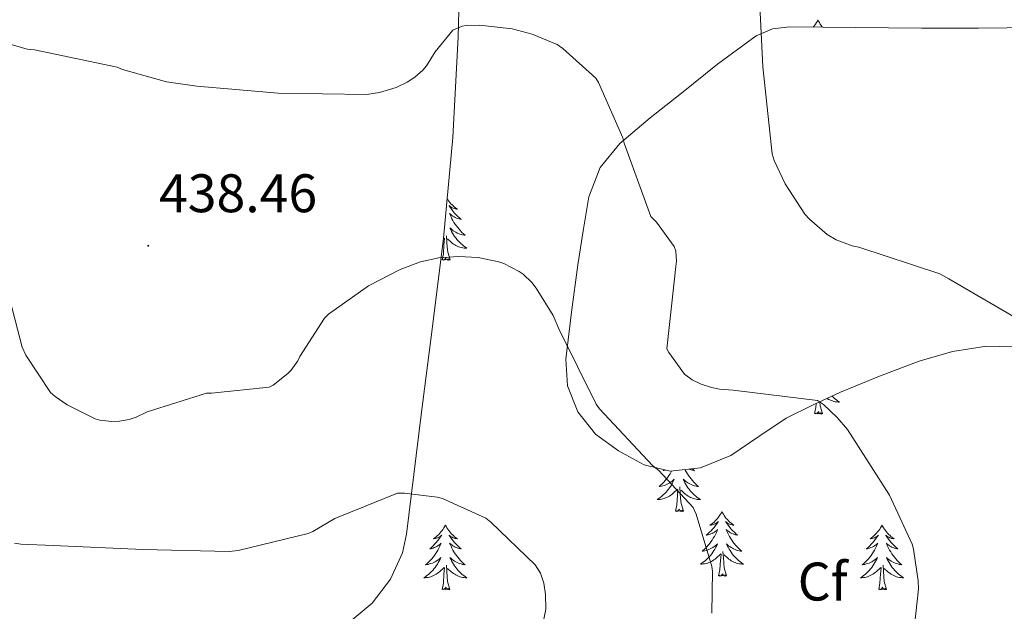
# Model space of a CAD drawing. Units: metres. Extents: x 590001 to 594495, y 4691606 to 4694634.
# Drawn here: x 592153 to 592334, y 4693478 to 4693587 of the extents above; entities that cross this region are included whole.
import ezdxf
from ezdxf.enums import TextEntityAlignment as Align

# ---------------------------------------------------------------- set-up
doc = ezdxf.new("R2010")
doc.units = ezdxf.units.M
doc.header["$MEASUREMENT"] = 0
for name, color, linetype, lineweight in [('Carátula', 7, 'Continuous', 5), ('Level 35', 92, 'Continuous', 0), ('Level 36', 19, 'Continuous', 40), ('Level 37', 92, 'Continuous', 0), ('Level 41', 19, 'Continuous', 0), ('Level 5', 36, 'Continuous', 0), ('Level 7', 1, 'Continuous', 0)]:
    doc.layers.add(name, color=color, linetype=linetype, lineweight=lineweight)
doc.styles.add('Arial', font='ARIAL.TTF', dxfattribs={"height": 0.2})

# ---------------------------------------------------------------- blocks, each defined once
blk = doc.blocks.new('5PATER')
at = {"layer": 'Carátula', "linetype": 'Continuous', "lineweight": 5}
h = blk.add_hatch(color=250, dxfattribs=at)
edge = h.paths.add_edge_path()
edge.add_ellipse((0, 0), major_axis=(-1.33, -1.34), ratio=0.999422, start_angle=0, end_angle=360)

msp = doc.modelspace()

# ---------------------------------------------------------------- linework, layer by layer
at = {"layer": 'Level 35', "color": 92, "linetype": 'Continuous', "lineweight": 0, "ltscale": 0.5}
for points in [[(592236.5, 4693676.17, 449.25), (592228.28, 4693680.57, 449.41), (592228.69, 4693660.4, 447.79), (592229.21, 4693649.23, 447), (592230.04, 4693638.06, 446.19), (592231.72, 4693625.6, 444.81), (592233.36, 4693613.17, 443.31), (592233.9, 4693598.4, 441.92), (592233.56, 4693583.66, 440.49), (592232.56, 4693565.07, 437.91), (592230.87, 4693546.48, 435.18), (592228.8, 4693530.19, 433.54), (592226.71, 4693513.9, 431.92), (592225.36, 4693502.86, 429.91), (592224.02, 4693491.89, 428.01), (592223.27, 4693488.44, 427.66), (592221.06, 4693483.53, 427.2), (592217.68, 4693479.15, 426.8), (592213.64, 4693475.74, 426.46)], [(592338.18, 4693526.37, 443.91), (592330.96, 4693526.58, 443.37), (592324.72, 4693525.54, 442.86), (592318.55, 4693523.76, 442.22), (592311.23, 4693521.02, 441.26), (592304.08, 4693518.06, 440.24), (592299.02, 4693515.74, 439.52), (592294.04, 4693513.26, 438.7), (592288.98, 4693509.89, 437.65), (592283.8, 4693506.35, 436.59), (592278.26, 4693504.11, 435.6), (592272.66, 4693503.47, 434.61), (592267.86, 4693504.67, 434.11), (592263.12, 4693507.25, 434.03), (592258.89, 4693510.34, 434.02), (592255.64, 4693514.42, 434.03), (592253.71, 4693519.26, 434.03), (592253.4, 4693524.14, 434.16), (592254.43, 4693532.85, 434.99), (592255.64, 4693541.55, 436.14), (592256.58, 4693547.84, 436.96), (592257.68, 4693554.1, 437.81), (592259.76, 4693559.49, 438.66), (592263.38, 4693563.95, 439.6), (592268.96, 4693568.66, 441.21), (592274.71, 4693573.23, 442.61), (592281.4, 4693578.58, 443.47), (592288.53, 4693583.79, 444.27), (592291.52, 4693585.09, 444.56), (592294.68, 4693585.46, 444.85), (592306.82, 4693585.33, 446.39), (592319, 4693585.2, 447.98), (592329.52, 4693585.2, 448.62), (592340.05, 4693585.33, 449.33)]]:
    msp.add_polyline3d(points, dxfattribs=at)
at = {"layer": 'Level 36', "color": 92, "linetype": 'Continuous', "lineweight": 0}
for points in [[(592299.89, 4693586.74, 0.01), (592299.78, 4693586.52, 0.01), (592299.63, 4693586.25, 0.01), (592299.46, 4693585.98, 0.01), (592299.28, 4693585.73, 0.01), (592299.08, 4693585.48, 0.01), (592299.02, 4693585.41, 0.01)], [(592299.89, 4693586.74, 0.01), (592300, 4693586.52, 0.01), (592300.16, 4693586.25, 0.01), (592300.33, 4693585.98, 0.01), (592300.51, 4693585.73, 0.01), (592300.7, 4693585.48, 0.01), (592300.78, 4693585.39, 0.01)], [(592231.53, 4693553.74, 0.01), (592231.64, 4693553.57, 0.01), (592231.82, 4693553.31, 0.01), (592232.01, 4693553.07, 0.01), (592232.22, 4693552.83, 0.01), (592232.44, 4693552.6, 0.01), (592232.67, 4693552.39, 0.01), (592232.91, 4693552.18, 0.01), (592233.16, 4693551.99, 0.01), (592233.42, 4693551.81, 0.01), (592233.22, 4693551.84, 0.01), (592233.02, 4693551.88, 0.01), (592232.82, 4693551.93, 0.01), (592232.62, 4693552, 0.01), (592232.44, 4693552.08, 0.01), (592232.26, 4693552.18, 0.01), (592232.08, 4693552.3, 0.01), (592231.88, 4693552.49, 0.01), (592231.92, 4693552.42, 0.01), (592232.15, 4693552.08, 0.01), (592232.39, 4693551.74, 0.01), (592232.65, 4693551.41, 0.01), (592232.91, 4693551.1, 0.01), (592233.19, 4693550.79, 0.01), (592233.49, 4693550.5, 0.01), (592233.79, 4693550.22, 0.01), (592234.1, 4693549.94, 0.01), (592233.98, 4693549.97, 0.01), (592233.73, 4693550.03, 0.01), (592233.49, 4693550.1, 0.01), (592233.25, 4693550.19, 0.01), (592233.02, 4693550.29, 0.01), (592232.8, 4693550.41, 0.01), (592232.58, 4693550.54, 0.01), (592232.38, 4693550.68, 0.01), (592232.18, 4693550.84, 0.01), (592231.99, 4693551.01, 0.01), (592232.08, 4693550.79, 0.01), (592232.24, 4693550.43, 0.01), (592232.41, 4693550.07, 0.01), (592232.59, 4693549.73, 0.01), (592232.79, 4693549.39, 0.01), (592233, 4693549.06, 0.01), (592233.23, 4693548.73, 0.01), (592233.47, 4693548.42, 0.01), (592233.72, 4693548.12, 0.01), (592233.99, 4693547.83, 0.01), (592234.26, 4693547.55, 0.01), (592234.55, 4693547.28, 0.01), (592234.84, 4693547.02, 0.01), (592234.65, 4693547.04, 0.01), (592234.38, 4693547.09, 0.01), (592234.12, 4693547.15, 0.01), (592233.86, 4693547.23, 0.01), (592233.6, 4693547.33, 0.01), (592233.36, 4693547.43, 0.01), (592233.12, 4693547.56, 0.01), (592232.88, 4693547.7, 0.01), (592232.66, 4693547.84, 0.01), (592232.44, 4693548.01, 0.01), (592232.24, 4693548.18, 0.01), (592232.04, 4693548.37, 0.01), (592232.18, 4693548.05, 0.01), (592232.34, 4693547.72, 0.01), (592232.5, 4693547.41, 0.01)], [(592232.5, 4693547.41, 0.01), (592232.69, 4693547.11, 0.01), (592232.88, 4693546.81, 0.01), (592233.1, 4693546.52, 0.01), (592233.32, 4693546.24, 0.01), (592233.55, 4693545.98, 0.01), (592233.8, 4693545.72, 0.01), (592234.06, 4693545.47, 0.01), (592234.33, 4693545.24, 0.01), (592234.6, 4693545.02, 0.01), (592234.89, 4693544.81, 0.01), (592235.18, 4693544.62, 0.01), (592234.92, 4693544.62, 0.01), (592234.66, 4693544.65, 0.01), (592234.39, 4693544.69, 0.01), (592234.14, 4693544.75, 0.01), (592233.88, 4693544.82, 0.01), (592233.63, 4693544.91, 0.01), (592233.39, 4693545.01, 0.01), (592233.15, 4693545.13, 0.01), (592232.92, 4693545.26, 0.01), (592232.7, 4693545.4, 0.01), (592232.48, 4693545.56, 0.01), (592232.28, 4693545.73, 0.01), (592231.62, 4693546.35, 0.01)], [(592230.58, 4693542.48, 0.01), (592230.83, 4693543.6, 0.01), (592230.94, 4693545.34, 0.01), (592230.99, 4693545.77, 0.01), (592231.05, 4693546.5, 0.01)], [(592230.86, 4693546.42, 0.01), (592230.98, 4693546.53, 0.01)], [(592232.06, 4693542.48, 0.01), (592231.63, 4693543.92, 0.01), (592231.54, 4693544.82, 0.01), (592231.49, 4693545.77, 0.01), (592231.39, 4693546.94, 0.01)], [(592232.06, 4693542.48, 0.01), (592231.88, 4693542.41, 0.01), (592231.86, 4693542.65, 0.01), (592231.67, 4693542.43, 0.01), (592231.55, 4693542.63, 0.01), (592231.43, 4693542.52, 0.01), (592231.16, 4693542.47, 0.01), (592231.36, 4693542.86, 0.01), (592230.97, 4693542.48, 0.01), (592230.78, 4693542.43, 0.01), (592230.74, 4693542.59, 0.01), (592230.58, 4693542.48, 0.01)], [(592302.49, 4693517.33, 0.01), (592302.74, 4693517.09, 0.01), (592303.01, 4693516.85, 0.01), (592303.29, 4693516.63, 0.01), (592303.58, 4693516.42, 0.01), (592303.87, 4693516.23, 0.01), (592303.61, 4693516.24, 0.01), (592303.34, 4693516.26, 0.01), (592303.08, 4693516.31, 0.01), (592302.82, 4693516.36, 0.01), (592302.57, 4693516.44, 0.01), (592302.32, 4693516.52, 0.01), (592302.07, 4693516.62, 0.01), (592301.84, 4693516.74, 0.01), (592301.61, 4693516.87, 0.01), (592301.56, 4693516.9, 0.01)], [(592299.27, 4693514.1, 0.01), (592299.52, 4693515.21, 0.01), (592299.57, 4693515.99, 0.01)], [(592300.74, 4693514.1, 0.01), (592300.31, 4693515.54, 0.01), (592300.24, 4693516.3, 0.01)], [(592300.74, 4693514.1, 0.01), (592300.57, 4693514.03, 0.01), (592300.55, 4693514.27, 0.01), (592300.36, 4693514.04, 0.01), (592300.24, 4693514.25, 0.01), (592300.12, 4693514.14, 0.01), (592299.85, 4693514.08, 0.01), (592300.04, 4693514.48, 0.01), (592299.66, 4693514.1, 0.01), (592299.47, 4693514.04, 0.01), (592299.43, 4693514.21, 0.01), (592299.27, 4693514.1, 0.01)], [(592271.54, 4693503.75, 0.01), (592271.34, 4693503.58, 0.01), (592271.46, 4693503.6, 0.01), (592271.71, 4693503.66, 0.01), (592271.8, 4693503.68, 0.01)], [(592275.4, 4693503.78, 0.01), (592275.44, 4693503.7, 0.01), (592275.62, 4693503.36, 0.01), (592275.82, 4693503.02, 0.01), (592276.04, 4693502.68, 0.01), (592276.26, 4693502.36, 0.01), (592276.5, 4693502.05, 0.01), (592276.75, 4693501.75, 0.01), (592277.02, 4693501.46, 0.01), (592277.29, 4693501.18, 0.01), (592277.58, 4693500.9, 0.01), (592277.88, 4693500.65, 0.01), (592277.68, 4693500.67, 0.01), (592277.41, 4693500.72, 0.01), (592277.15, 4693500.78, 0.01), (592276.89, 4693500.86, 0.01), (592276.64, 4693500.96, 0.01), (592276.39, 4693501.06, 0.01), (592276.15, 4693501.19, 0.01), (592275.91, 4693501.32, 0.01), (592275.69, 4693501.47, 0.01), (592275.47, 4693501.64, 0.01), (592275.26, 4693501.81, 0.01), (592275.07, 4693502, 0.01), (592275.21, 4693501.68, 0.01), (592275.37, 4693501.35, 0.01), (592275.54, 4693501.04, 0.01), (592275.72, 4693500.74, 0.01), (592275.92, 4693500.44, 0.01), (592276.12, 4693500.15, 0.01), (592276.35, 4693499.87, 0.01), (592276.58, 4693499.6, 0.01), (592276.83, 4693499.35, 0.01), (592277.09, 4693499.1, 0.01), (592277.36, 4693498.87, 0.01), (592277.64, 4693498.64, 0.01), (592277.92, 4693498.44, 0.01), (592278.21, 4693498.24, 0.01), (592277.95, 4693498.25, 0.01), (592277.69, 4693498.28, 0.01), (592277.42, 4693498.32, 0.01), (592277.16, 4693498.38, 0.01), (592276.91, 4693498.45, 0.01), (592276.66, 4693498.54, 0.01), (592276.42, 4693498.64, 0.01), (592276.18, 4693498.76, 0.01), (592275.95, 4693498.89, 0.01), (592275.73, 4693499.03, 0.01), (592275.51, 4693499.19, 0.01), (592275.31, 4693499.36, 0.01), (592274.65, 4693499.98, 0.01)], [(592276.72, 4693503.93, 0.01), (592276.82, 4693503.84, 0.01), (592277.13, 4693503.57, 0.01), (592277.01, 4693503.6, 0.01), (592276.76, 4693503.66, 0.01), (592276.52, 4693503.73, 0.01), (592276.28, 4693503.82, 0.01), (592276.16, 4693503.87, 0.01)], [(592272.92, 4693503.5, 0.01), (592272.84, 4693503.36, 0.01), (592272.64, 4693503.02, 0.01), (592272.43, 4693502.69, 0.01), (592272.21, 4693502.36, 0.01), (592271.97, 4693502.05, 0.01), (592271.72, 4693501.75, 0.01), (592271.45, 4693501.46, 0.01), (592271.18, 4693501.18, 0.01), (592270.89, 4693500.91, 0.01), (592270.59, 4693500.65, 0.01), (592270.79, 4693500.67, 0.01), (592271.06, 4693500.72, 0.01), (592271.32, 4693500.78, 0.01), (592271.58, 4693500.86, 0.01), (592271.83, 4693500.96, 0.01), (592272.08, 4693501.06, 0.01), (592272.32, 4693501.19, 0.01), (592272.56, 4693501.32, 0.01), (592272.78, 4693501.48, 0.01), (592273, 4693501.64, 0.01), (592273.2, 4693501.82, 0.01), (592273.4, 4693502, 0.01), (592273.26, 4693501.68, 0.01), (592273.1, 4693501.36, 0.01), (592272.93, 4693501.04, 0.01), (592272.75, 4693500.74, 0.01), (592272.55, 4693500.44, 0.01), (592272.34, 4693500.15, 0.01), (592272.12, 4693499.87, 0.01), (592271.88, 4693499.6, 0.01), (592271.64, 4693499.35, 0.01), (592271.38, 4693499.1, 0.01), (592271.11, 4693498.87, 0.01), (592270.83, 4693498.65, 0.01), (592270.54, 4693498.44, 0.01), (592270.25, 4693498.25, 0.01), (592270.52, 4693498.26, 0.01), (592270.78, 4693498.28, 0.01), (592271.04, 4693498.32, 0.01), (592271.3, 4693498.38, 0.01), (592271.56, 4693498.45, 0.01), (592271.81, 4693498.54, 0.01), (592272.05, 4693498.64, 0.01), (592272.29, 4693498.76, 0.01), (592272.52, 4693498.89, 0.01), (592272.74, 4693499.03, 0.01), (592272.96, 4693499.19, 0.01), (592273.16, 4693499.36, 0.01), (592274.01, 4693500.16, 0.01)], [(592273.62, 4693496.11, 0.01), (592273.86, 4693497.23, 0.01), (592273.97, 4693498.97, 0.01), (592274.02, 4693499.4, 0.01), (592274.08, 4693500.13, 0.01)], [(592275.08, 4693496.11, 0.01), (592274.66, 4693497.55, 0.01), (592274.56, 4693498.45, 0.01), (592274.52, 4693499.4, 0.01), (592274.42, 4693500.57, 0.01)], [(592275.08, 4693496.11, 0.01), (592274.91, 4693496.04, 0.01), (592274.89, 4693496.28, 0.01), (592274.7, 4693496.06, 0.01), (592274.58, 4693496.26, 0.01), (592274.46, 4693496.15, 0.01), (592274.19, 4693496.1, 0.01), (592274.39, 4693496.49, 0.01), (592274, 4693496.11, 0.01), (592273.81, 4693496.06, 0.01), (592273.77, 4693496.22, 0.01), (592273.62, 4693496.11, 0.01)], [(592282.19, 4693496.04, 0.01), (592282.08, 4693495.82, 0.01), (592281.93, 4693495.55, 0.01), (592281.76, 4693495.28, 0.01), (592281.58, 4693495.02, 0.01), (592281.38, 4693494.78, 0.01), (592281.18, 4693494.54, 0.01), (592280.96, 4693494.31, 0.01), (592280.73, 4693494.1, 0.01), (592280.49, 4693493.89, 0.01), (592280.24, 4693493.7, 0.01), (592279.98, 4693493.52, 0.01), (592280.18, 4693493.55, 0.01), (592280.38, 4693493.59, 0.01), (592280.58, 4693493.64, 0.01), (592280.77, 4693493.71, 0.01), (592280.96, 4693493.8, 0.01), (592281.14, 4693493.89, 0.01), (592281.32, 4693494.01, 0.01), (592281.52, 4693494.2, 0.01), (592281.48, 4693494.13, 0.01), (592281.25, 4693493.79, 0.01), (592281.01, 4693493.45, 0.01), (592280.75, 4693493.12, 0.01), (592280.48, 4693492.81, 0.01), (592280.2, 4693492.5, 0.01), (592279.91, 4693492.21, 0.01), (592279.61, 4693491.93, 0.01), (592279.3, 4693491.66, 0.01), (592279.42, 4693491.68, 0.01), (592279.67, 4693491.74, 0.01), (592279.91, 4693491.81, 0.01), (592280.14, 4693491.9, 0.01), (592280.38, 4693492, 0.01), (592280.6, 4693492.12, 0.01), (592280.81, 4693492.25, 0.01), (592281.02, 4693492.4, 0.01), (592281.22, 4693492.55, 0.01), (592281.4, 4693492.72, 0.01), (592281.32, 4693492.5, 0.01), (592281.16, 4693492.14, 0.01), (592280.99, 4693491.78, 0.01), (592280.8, 4693491.44, 0.01), (592280.6, 4693491.1, 0.01), (592280.39, 4693490.77, 0.01), (592280.17, 4693490.44, 0.01), (592279.93, 4693490.13, 0.01), (592279.68, 4693489.83, 0.01), (592279.41, 4693489.54, 0.01), (592279.14, 4693489.26, 0.01), (592278.85, 4693488.99, 0.01), (592278.55, 4693488.73, 0.01), (592278.75, 4693488.75, 0.01), (592279.02, 4693488.8, 0.01), (592279.28, 4693488.86, 0.01), (592279.54, 4693488.94, 0.01), (592279.79, 4693489.04, 0.01), (592280.04, 4693489.14, 0.01), (592280.28, 4693489.27, 0.01), (592280.52, 4693489.41, 0.01), (592280.74, 4693489.56, 0.01), (592280.96, 4693489.72, 0.01), (592281.16, 4693489.9, 0.01), (592281.36, 4693490.08, 0.01), (592281.22, 4693489.76, 0.01)], [(592282.19, 4693496.04, 0.01), (592282.3, 4693495.82, 0.01), (592282.46, 4693495.55, 0.01), (592282.63, 4693495.28, 0.01), (592282.81, 4693495.02, 0.01), (592283, 4693494.78, 0.01), (592283.21, 4693494.54, 0.01), (592283.43, 4693494.31, 0.01), (592283.66, 4693494.1, 0.01), (592283.9, 4693493.89, 0.01), (592284.15, 4693493.7, 0.01), (592284.41, 4693493.52, 0.01), (592284.21, 4693493.55, 0.01), (592284.01, 4693493.58, 0.01), (592283.81, 4693493.64, 0.01), (592283.62, 4693493.71, 0.01), (592283.43, 4693493.79, 0.01), (592283.24, 4693493.89, 0.01), (592283.07, 4693494, 0.01), (592282.87, 4693494.2, 0.01), (592282.91, 4693494.13, 0.01), (592283.14, 4693493.79, 0.01), (592283.38, 4693493.45, 0.01), (592283.64, 4693493.12, 0.01), (592283.9, 4693492.81, 0.01), (592284.18, 4693492.5, 0.01), (592284.48, 4693492.21, 0.01), (592284.78, 4693491.93, 0.01), (592285.09, 4693491.66, 0.01), (592284.97, 4693491.68, 0.01), (592284.72, 4693491.74, 0.01), (592284.48, 4693491.81, 0.01), (592284.24, 4693491.9, 0.01), (592284.01, 4693492, 0.01), (592283.79, 4693492.12, 0.01), (592283.57, 4693492.25, 0.01), (592283.37, 4693492.39, 0.01), (592283.17, 4693492.55, 0.01), (592282.98, 4693492.72, 0.01), (592283.07, 4693492.5, 0.01), (592283.23, 4693492.14, 0.01), (592283.4, 4693491.78, 0.01), (592283.58, 4693491.44, 0.01), (592283.78, 4693491.1, 0.01), (592284, 4693490.77, 0.01), (592284.22, 4693490.44, 0.01), (592284.46, 4693490.13, 0.01), (592284.71, 4693489.83, 0.01), (592284.98, 4693489.54, 0.01), (592285.25, 4693489.26, 0.01), (592285.54, 4693488.99, 0.01), (592285.84, 4693488.73, 0.01), (592285.64, 4693488.75, 0.01), (592285.37, 4693488.8, 0.01), (592285.11, 4693488.86, 0.01), (592284.85, 4693488.94, 0.01), (592284.6, 4693489.04, 0.01), (592284.35, 4693489.14, 0.01), (592284.11, 4693489.27, 0.01), (592283.87, 4693489.41, 0.01), (592283.65, 4693489.56, 0.01), (592283.43, 4693489.72, 0.01), (592283.22, 4693489.9, 0.01), (592283.03, 4693490.08, 0.01), (592283.17, 4693489.76, 0.01)], [(592231.2, 4693493.53, 0.01), (592231.09, 4693493.32, 0.01), (592230.94, 4693493.04, 0.01), (592230.77, 4693492.77, 0.01), (592230.59, 4693492.52, 0.01), (592230.39, 4693492.27, 0.01), (592230.19, 4693492.03, 0.01), (592229.97, 4693491.8, 0.01), (592229.74, 4693491.59, 0.01), (592229.5, 4693491.39, 0.01), (592229.25, 4693491.2, 0.01), (592228.99, 4693491.02, 0.01), (592229.19, 4693491.04, 0.01), (592229.39, 4693491.08, 0.01), (592229.59, 4693491.13, 0.01), (592229.78, 4693491.2, 0.01), (592229.97, 4693491.29, 0.01), (592230.15, 4693491.39, 0.01), (592230.33, 4693491.5, 0.01), (592230.53, 4693491.69, 0.01), (592230.49, 4693491.62, 0.01), (592230.26, 4693491.28, 0.01), (592230.02, 4693490.94, 0.01), (592229.76, 4693490.62, 0.01), (592229.49, 4693490.3, 0.01), (592229.21, 4693490, 0.01), (592228.92, 4693489.7, 0.01), (592228.62, 4693489.42, 0.01), (592228.31, 4693489.15, 0.01), (592228.43, 4693489.17, 0.01), (592228.68, 4693489.23, 0.01), (592228.92, 4693489.3, 0.01), (592229.15, 4693489.39, 0.01), (592229.38, 4693489.49, 0.01), (592229.61, 4693489.61, 0.01), (592229.82, 4693489.74, 0.01), (592230.03, 4693489.89, 0.01), (592230.23, 4693490.04, 0.01), (592230.42, 4693490.21, 0.01), (592230.33, 4693489.99, 0.01), (592230.17, 4693489.63, 0.01), (592230, 4693489.28, 0.01), (592229.82, 4693488.93, 0.01), (592229.62, 4693488.59, 0.01), (592229.4, 4693488.26, 0.01), (592229.18, 4693487.94, 0.01), (592228.94, 4693487.62, 0.01), (592228.69, 4693487.32, 0.01), (592228.42, 4693487.03, 0.01), (592228.15, 4693486.75, 0.01), (592227.86, 4693486.48, 0.01), (592227.56, 4693486.22, 0.01), (592227.76, 4693486.25, 0.01), (592228.03, 4693486.29, 0.01), (592228.29, 4693486.36, 0.01), (592228.55, 4693486.44, 0.01), (592228.8, 4693486.53, 0.01), (592229.05, 4693486.64, 0.01), (592229.29, 4693486.76, 0.01), (592229.53, 4693486.9, 0.01), (592229.75, 4693487.05, 0.01), (592229.97, 4693487.21, 0.01), (592230.17, 4693487.39, 0.01), (592230.37, 4693487.58, 0.01), (592230.23, 4693487.25, 0.01)], [(592231.2, 4693493.53, 0.01), (592231.32, 4693493.32, 0.01), (592231.47, 4693493.04, 0.01), (592231.64, 4693492.77, 0.01), (592231.82, 4693492.52, 0.01), (592232.01, 4693492.27, 0.01), (592232.22, 4693492.03, 0.01), (592232.44, 4693491.8, 0.01), (592232.67, 4693491.59, 0.01), (592232.91, 4693491.39, 0.01), (592233.16, 4693491.2, 0.01), (592233.42, 4693491.02, 0.01), (592233.22, 4693491.04, 0.01), (592233.02, 4693491.08, 0.01), (592232.82, 4693491.13, 0.01), (592232.62, 4693491.2, 0.01), (592232.44, 4693491.29, 0.01), (592232.26, 4693491.39, 0.01), (592232.08, 4693491.5, 0.01), (592231.88, 4693491.69, 0.01), (592231.92, 4693491.62, 0.01), (592232.15, 4693491.28, 0.01), (592232.39, 4693490.94, 0.01), (592232.65, 4693490.62, 0.01), (592232.91, 4693490.3, 0.01), (592233.19, 4693490, 0.01), (592233.49, 4693489.7, 0.01), (592233.79, 4693489.42, 0.01), (592234.1, 4693489.15, 0.01), (592233.98, 4693489.17, 0.01), (592233.73, 4693489.23, 0.01), (592233.49, 4693489.3, 0.01), (592233.25, 4693489.39, 0.01), (592233.02, 4693489.49, 0.01), (592232.8, 4693489.61, 0.01), (592232.58, 4693489.74, 0.01), (592232.38, 4693489.89, 0.01), (592232.18, 4693490.04, 0.01), (592231.99, 4693490.21, 0.01), (592232.08, 4693489.99, 0.01), (592232.24, 4693489.63, 0.01), (592232.41, 4693489.28, 0.01), (592232.59, 4693488.93, 0.01), (592232.79, 4693488.59, 0.01), (592233, 4693488.26, 0.01), (592233.23, 4693487.94, 0.01), (592233.47, 4693487.62, 0.01), (592233.72, 4693487.32, 0.01), (592233.99, 4693487.03, 0.01), (592234.26, 4693486.75, 0.01), (592234.55, 4693486.48, 0.01), (592234.84, 4693486.22, 0.01), (592234.65, 4693486.25, 0.01), (592234.38, 4693486.29, 0.01), (592234.12, 4693486.36, 0.01), (592233.86, 4693486.44, 0.01), (592233.6, 4693486.53, 0.01), (592233.36, 4693486.64, 0.01), (592233.12, 4693486.76, 0.01), (592232.88, 4693486.9, 0.01), (592232.66, 4693487.05, 0.01), (592232.44, 4693487.21, 0.01), (592232.24, 4693487.39, 0.01), (592232.04, 4693487.58, 0.01), (592232.18, 4693487.25, 0.01)], [(592311.71, 4693493.53, 0.01), (592311.6, 4693493.31, 0.01), (592311.44, 4693493.04, 0.01), (592311.28, 4693492.77, 0.01), (592311.09, 4693492.52, 0.01), (592310.9, 4693492.27, 0.01), (592310.69, 4693492.03, 0.01), (592310.47, 4693491.8, 0.01), (592310.24, 4693491.59, 0.01), (592310, 4693491.38, 0.01), (592309.75, 4693491.19, 0.01), (592309.49, 4693491.02, 0.01), (592309.69, 4693491.04, 0.01), (592309.89, 4693491.08, 0.01), (592310.09, 4693491.13, 0.01), (592310.29, 4693491.2, 0.01), (592310.48, 4693491.29, 0.01), (592310.66, 4693491.38, 0.01), (592310.83, 4693491.5, 0.01), (592311.04, 4693491.69, 0.01), (592311, 4693491.62, 0.01), (592310.77, 4693491.28, 0.01), (592310.52, 4693490.94, 0.01), (592310.27, 4693490.62, 0.01), (592310, 4693490.3, 0.01), (592309.72, 4693490, 0.01), (592309.43, 4693489.7, 0.01), (592309.12, 4693489.42, 0.01), (592308.81, 4693489.15, 0.01), (592308.94, 4693489.17, 0.01), (592309.18, 4693489.23, 0.01), (592309.42, 4693489.3, 0.01), (592309.66, 4693489.39, 0.01), (592309.89, 4693489.49, 0.01), (592310.11, 4693489.61, 0.01), (592310.33, 4693489.74, 0.01), (592310.54, 4693489.89, 0.01), (592310.73, 4693490.04, 0.01), (592310.92, 4693490.21, 0.01), (592310.83, 4693489.99, 0.01), (592310.68, 4693489.63, 0.01), (592310.5, 4693489.28, 0.01), (592310.32, 4693488.93, 0.01), (592310.12, 4693488.59, 0.01), (592309.91, 4693488.26, 0.01), (592309.68, 4693487.94, 0.01), (592309.44, 4693487.62, 0.01), (592309.19, 4693487.32, 0.01), (592308.93, 4693487.03, 0.01), (592308.65, 4693486.75, 0.01), (592308.36, 4693486.48, 0.01), (592308.07, 4693486.22, 0.01), (592308.26, 4693486.24, 0.01), (592308.53, 4693486.29, 0.01), (592308.79, 4693486.36, 0.01), (592309.05, 4693486.43, 0.01), (592309.31, 4693486.53, 0.01), (592309.56, 4693486.64, 0.01), (592309.8, 4693486.76, 0.01), (592310.03, 4693486.9, 0.01), (592310.26, 4693487.05, 0.01), (592310.47, 4693487.21, 0.01), (592310.68, 4693487.39, 0.01), (592310.87, 4693487.58, 0.01), (592310.73, 4693487.25, 0.01)], [(592311.71, 4693493.53, 0.01), (592311.82, 4693493.31, 0.01), (592311.98, 4693493.04, 0.01), (592312.14, 4693492.77, 0.01), (592312.32, 4693492.52, 0.01), (592312.52, 4693492.27, 0.01), (592312.73, 4693492.03, 0.01), (592312.94, 4693491.8, 0.01), (592313.18, 4693491.59, 0.01), (592313.42, 4693491.38, 0.01), (592313.67, 4693491.19, 0.01), (592313.93, 4693491.02, 0.01), (592313.73, 4693491.04, 0.01), (592313.52, 4693491.08, 0.01), (592313.32, 4693491.13, 0.01), (592313.13, 4693491.2, 0.01), (592312.94, 4693491.29, 0.01), (592312.76, 4693491.38, 0.01), (592312.59, 4693491.5, 0.01), (592312.38, 4693491.69, 0.01), (592312.42, 4693491.62, 0.01), (592312.65, 4693491.28, 0.01), (592312.9, 4693490.94, 0.01), (592313.15, 4693490.62, 0.01), (592313.42, 4693490.3, 0.01), (592313.7, 4693490, 0.01), (592313.99, 4693489.7, 0.01), (592314.29, 4693489.42, 0.01), (592314.61, 4693489.15, 0.01), (592314.48, 4693489.17, 0.01), (592314.24, 4693489.23, 0.01), (592314, 4693489.3, 0.01), (592313.76, 4693489.39, 0.01), (592313.53, 4693489.49, 0.01), (592313.3, 4693489.61, 0.01), (592313.09, 4693489.74, 0.01), (592312.88, 4693489.89, 0.01), (592312.68, 4693490.04, 0.01), (592312.5, 4693490.21, 0.01), (592312.59, 4693489.99, 0.01), (592312.74, 4693489.63, 0.01), (592312.91, 4693489.28, 0.01), (592313.1, 4693488.93, 0.01), (592313.3, 4693488.59, 0.01), (592313.51, 4693488.26, 0.01), (592313.74, 4693487.94, 0.01), (592313.98, 4693487.62, 0.01), (592314.23, 4693487.32, 0.01), (592314.49, 4693487.03, 0.01), (592314.76, 4693486.75, 0.01), (592315.05, 4693486.48, 0.01), (592315.35, 4693486.22, 0.01), (592315.15, 4693486.24, 0.01), (592314.89, 4693486.29, 0.01), (592314.62, 4693486.36, 0.01), (592314.36, 4693486.43, 0.01), (592314.11, 4693486.53, 0.01), (592313.86, 4693486.64, 0.01), (592313.62, 4693486.76, 0.01), (592313.39, 4693486.9, 0.01), (592313.16, 4693487.05, 0.01), (592312.94, 4693487.21, 0.01), (592312.74, 4693487.39, 0.01), (592312.54, 4693487.58, 0.01), (592312.68, 4693487.25, 0.01)], [(592281.22, 4693489.76, 0.01), (592281.06, 4693489.44, 0.01), (592280.89, 4693489.12, 0.01), (592280.71, 4693488.82, 0.01), (592280.51, 4693488.52, 0.01), (592280.3, 4693488.23, 0.01), (592280.08, 4693487.95, 0.01), (592279.84, 4693487.69, 0.01), (592279.6, 4693487.43, 0.01), (592279.34, 4693487.18, 0.01), (592279.07, 4693486.95, 0.01), (592278.79, 4693486.73, 0.01), (592278.5, 4693486.52, 0.01), (592278.21, 4693486.33, 0.01), (592278.48, 4693486.34, 0.01), (592278.74, 4693486.36, 0.01), (592279, 4693486.4, 0.01), (592279.26, 4693486.46, 0.01), (592279.52, 4693486.53, 0.01), (592279.77, 4693486.62, 0.01), (592280.01, 4693486.72, 0.01), (592280.25, 4693486.84, 0.01), (592280.48, 4693486.97, 0.01), (592280.7, 4693487.11, 0.01), (592280.92, 4693487.27, 0.01), (592281.12, 4693487.44, 0.01), (592281.97, 4693488.24, 0.01)], [(592283.17, 4693489.76, 0.01), (592283.33, 4693489.44, 0.01), (592283.5, 4693489.12, 0.01), (592283.68, 4693488.82, 0.01), (592283.88, 4693488.52, 0.01), (592284.08, 4693488.23, 0.01), (592284.31, 4693487.95, 0.01), (592284.54, 4693487.69, 0.01), (592284.79, 4693487.43, 0.01), (592285.05, 4693487.18, 0.01), (592285.32, 4693486.95, 0.01), (592285.59, 4693486.73, 0.01), (592285.88, 4693486.52, 0.01), (592286.17, 4693486.33, 0.01), (592285.91, 4693486.34, 0.01), (592285.64, 4693486.36, 0.01), (592285.38, 4693486.4, 0.01), (592285.12, 4693486.46, 0.01), (592284.87, 4693486.53, 0.01), (592284.62, 4693486.62, 0.01), (592284.38, 4693486.72, 0.01), (592284.14, 4693486.84, 0.01), (592283.91, 4693486.97, 0.01), (592283.69, 4693487.11, 0.01), (592283.47, 4693487.27, 0.01), (592283.27, 4693487.44, 0.01), (592282.61, 4693488.06, 0.01)], [(592281.57, 4693484.19, 0.01), (592281.82, 4693485.31, 0.01), (592281.93, 4693487.05, 0.01), (592281.98, 4693487.48, 0.01), (592282.04, 4693488.21, 0.01)], [(592283.04, 4693484.19, 0.01), (592282.62, 4693485.63, 0.01), (592282.52, 4693486.54, 0.01), (592282.48, 4693487.48, 0.01), (592282.38, 4693488.65, 0.01)], [(592230.23, 4693487.25, 0.01), (592230.07, 4693486.93, 0.01), (592229.9, 4693486.61, 0.01), (592229.72, 4693486.31, 0.01), (592229.52, 4693486.01, 0.01), (592229.31, 4693485.72, 0.01), (592229.09, 4693485.45, 0.01), (592228.86, 4693485.18, 0.01), (592228.61, 4693484.92, 0.01), (592228.35, 4693484.68, 0.01), (592228.08, 4693484.44, 0.01), (592227.8, 4693484.22, 0.01), (592227.51, 4693484.01, 0.01), (592227.22, 4693483.82, 0.01), (592227.49, 4693483.83, 0.01), (592227.75, 4693483.85, 0.01), (592228.01, 4693483.89, 0.01), (592228.27, 4693483.95, 0.01), (592228.53, 4693484.02, 0.01), (592228.78, 4693484.11, 0.01), (592229.02, 4693484.21, 0.01), (592229.26, 4693484.33, 0.01), (592229.49, 4693484.46, 0.01), (592229.71, 4693484.6, 0.01), (592229.92, 4693484.76, 0.01), (592230.13, 4693484.93, 0.01), (592230.98, 4693485.73, 0.01)], [(592230.58, 4693481.68, 0.01), (592230.83, 4693482.8, 0.01), (592230.94, 4693484.54, 0.01), (592230.99, 4693484.98, 0.01), (592231.05, 4693485.7, 0.01)], [(592232.05, 4693481.68, 0.01), (592231.62, 4693483.12, 0.01), (592231.53, 4693484.03, 0.01), (592231.49, 4693484.98, 0.01), (592231.39, 4693486.14, 0.01)], [(592232.18, 4693487.25, 0.01), (592232.34, 4693486.93, 0.01), (592232.5, 4693486.61, 0.01), (592232.69, 4693486.31, 0.01), (592232.88, 4693486.01, 0.01), (592233.1, 4693485.72, 0.01), (592233.32, 4693485.45, 0.01), (592233.55, 4693485.18, 0.01), (592233.8, 4693484.92, 0.01), (592234.06, 4693484.68, 0.01), (592234.32, 4693484.44, 0.01), (592234.6, 4693484.22, 0.01), (592234.89, 4693484.01, 0.01), (592235.18, 4693483.82, 0.01), (592234.92, 4693483.83, 0.01), (592234.66, 4693483.85, 0.01), (592234.39, 4693483.89, 0.01), (592234.13, 4693483.95, 0.01), (592233.88, 4693484.02, 0.01), (592233.63, 4693484.11, 0.01), (592233.38, 4693484.21, 0.01), (592233.15, 4693484.33, 0.01), (592232.92, 4693484.46, 0.01), (592232.7, 4693484.6, 0.01), (592232.48, 4693484.76, 0.01), (592232.28, 4693484.93, 0.01), (592231.62, 4693485.55, 0.01)], [(592310.73, 4693487.25, 0.01), (592310.58, 4693486.93, 0.01), (592310.41, 4693486.61, 0.01), (592310.22, 4693486.31, 0.01), (592310.03, 4693486.01, 0.01), (592309.82, 4693485.72, 0.01), (592309.59, 4693485.44, 0.01), (592309.36, 4693485.18, 0.01), (592309.11, 4693484.92, 0.01), (592308.86, 4693484.67, 0.01), (592308.59, 4693484.44, 0.01), (592308.31, 4693484.22, 0.01), (592308.02, 4693484.01, 0.01), (592307.73, 4693483.82, 0.01), (592307.99, 4693483.83, 0.01), (592308.26, 4693483.85, 0.01), (592308.52, 4693483.89, 0.01), (592308.78, 4693483.95, 0.01), (592309.03, 4693484.02, 0.01), (592309.28, 4693484.11, 0.01), (592309.53, 4693484.21, 0.01), (592309.76, 4693484.33, 0.01), (592309.99, 4693484.46, 0.01), (592310.22, 4693484.6, 0.01), (592310.43, 4693484.76, 0.01), (592310.63, 4693484.93, 0.01), (592311.48, 4693485.73, 0.01)], [(592311.09, 4693481.68, 0.01), (592311.33, 4693482.8, 0.01), (592311.45, 4693484.54, 0.01), (592311.5, 4693484.98, 0.01), (592311.56, 4693485.7, 0.01)], [(592312.56, 4693481.68, 0.01), (592312.13, 4693483.12, 0.01), (592312.04, 4693484.03, 0.01), (592311.99, 4693484.98, 0.01), (592311.89, 4693486.14, 0.01)], [(592312.68, 4693487.25, 0.01), (592312.84, 4693486.93, 0.01), (592313.01, 4693486.61, 0.01), (592313.19, 4693486.31, 0.01), (592313.39, 4693486.01, 0.01), (592313.6, 4693485.72, 0.01), (592313.82, 4693485.44, 0.01), (592314.06, 4693485.18, 0.01), (592314.3, 4693484.92, 0.01), (592314.56, 4693484.67, 0.01), (592314.83, 4693484.44, 0.01), (592315.11, 4693484.22, 0.01), (592315.4, 4693484.01, 0.01), (592315.69, 4693483.82, 0.01), (592315.42, 4693483.83, 0.01), (592315.16, 4693483.85, 0.01), (592314.9, 4693483.89, 0.01), (592314.64, 4693483.95, 0.01), (592314.38, 4693484.02, 0.01), (592314.13, 4693484.11, 0.01), (592313.89, 4693484.21, 0.01), (592313.65, 4693484.33, 0.01), (592313.42, 4693484.46, 0.01), (592313.2, 4693484.6, 0.01), (592312.99, 4693484.76, 0.01), (592312.78, 4693484.93, 0.01), (592312.13, 4693485.55, 0.01)], [(592283.04, 4693484.19, 0.01), (592282.87, 4693484.12, 0.01), (592282.85, 4693484.36, 0.01), (592282.66, 4693484.14, 0.01), (592282.54, 4693484.34, 0.01), (592282.42, 4693484.24, 0.01), (592282.15, 4693484.18, 0.01), (592282.34, 4693484.57, 0.01), (592281.96, 4693484.19, 0.01), (592281.77, 4693484.14, 0.01), (592281.73, 4693484.3, 0.01), (592281.57, 4693484.19, 0.01)], [(592232.05, 4693481.68, 0.01), (592231.88, 4693481.62, 0.01), (592231.86, 4693481.85, 0.01), (592231.67, 4693481.63, 0.01), (592231.55, 4693481.84, 0.01), (592231.43, 4693481.73, 0.01), (592231.16, 4693481.67, 0.01), (592231.36, 4693482.07, 0.01), (592230.97, 4693481.69, 0.01), (592230.78, 4693481.63, 0.01), (592230.74, 4693481.79, 0.01), (592230.58, 4693481.68, 0.01)], [(592312.56, 4693481.68, 0.01), (592312.38, 4693481.61, 0.01), (592312.37, 4693481.85, 0.01), (592312.18, 4693481.63, 0.01), (592312.06, 4693481.83, 0.01), (592311.93, 4693481.73, 0.01), (592311.66, 4693481.67, 0.01), (592311.86, 4693482.06, 0.01), (592311.48, 4693481.68, 0.01), (592311.29, 4693481.63, 0.01), (592311.25, 4693481.79, 0.01), (592311.09, 4693481.68, 0.01)]]:
    msp.add_polyline3d(points, dxfattribs=at)
at = {"layer": 'Level 5', "color": 36, "linetype": 'Continuous', "lineweight": 0}
for points in [[(592289.19, 4693589.33, 445.01), (592289.73, 4693578.07, 445.01), (592291.46, 4693562.04, 445.01), (592291.85, 4693560.82, 445.01), (592293.83, 4693556.53, 445.01), (592297.48, 4693550.93, 445.01), (592298.31, 4693549.97, 445.01), (592301.57, 4693547.16, 445.01), (592303.24, 4693546.16, 445.01), (592306.18, 4693545.08, 445.01), (592307.43, 4693544.79, 445.01), (592322.37, 4693539.92, 445.01), (592324.04, 4693539, 445.01), (592337.73, 4693531, 445.01)], [(592139.14, 4693585.72, 440.01), (592154.12, 4693581.33, 440.01), (592155.46, 4693581.24, 440.01), (592170.7, 4693578.04, 440.01), (592171.66, 4693577.62, 440.01), (592179.78, 4693575.32, 440.01), (592185.38, 4693574.52, 440.01), (592200.36, 4693573.24, 440.01), (592216.71, 4693572.98, 440.01), (592219.05, 4693573.36, 440.01), (592222.12, 4693574.29, 440.01), (592224.17, 4693575.25, 440.01), (592225.57, 4693576.18, 440.01), (592227.05, 4693577.46, 440.01), (592227.72, 4693578.29, 440.01), (592229.29, 4693580.85, 440.01), (592232.58, 4693584.85, 440.01), (592234.31, 4693585.59, 440.01), (592235.11, 4693585.72, 440.01), (592237.51, 4693585.78, 440.01), (592243.5, 4693585.11, 440.01), (592247.21, 4693584.15, 440.01), (592251.82, 4693582.2, 440.01), (592252.87, 4693581.49, 440.01), (592258.95, 4693575.99, 440.01), (592259.43, 4693575.22, 440.01), (592263.94, 4693565.01, 440.01), (592264.17, 4693564.02, 440.01), (592269.09, 4693550.48, 440.01), (592270.12, 4693549.43, 440.01), (592273.38, 4693544.92, 440.01), (592273.67, 4693544.08, 440.01), (592273.8, 4693542.23, 440.01), (592273.67, 4693541.24, 440.01), (592272.01, 4693526.07, 440.01), (592272.39, 4693525.36, 440.01), (592275.3, 4693521.36, 440.01), (592276.68, 4693520.37, 440.01), (592278.37, 4693519.54, 440.01), (592280.29, 4693518.9, 440.01), (592281.77, 4693518.61, 440.01), (592284.29, 4693518.45, 440.01), (592299.78, 4693516.53, 440.01), (592300.9, 4693515.76, 440.01), (592303.46, 4693513.4, 440.01), (592305.32, 4693511.16, 440.01), (592313.06, 4693499.06, 440.01), (592317.25, 4693490, 440.01), (592317.51, 4693489.11, 440.01), (592318.37, 4693483.25, 440.01), (592318.4, 4693481.75, 440.01), (592317.41, 4693472.12, 440.01)], [(592149.25, 4693541.59, 435.01), (592153.19, 4693526.39, 435.01), (592153.86, 4693524.92, 435.01), (592158.41, 4693518, 435.01), (592159.24, 4693517.27, 435.01), (592161.48, 4693515.73, 435.01), (592166.63, 4693513.17, 435.01), (592167.49, 4693512.92, 435.01), (592169.73, 4693512.66, 435.01), (592171.11, 4693512.72, 435.01), (592172.9, 4693513.04, 435.01), (592174.18, 4693513.46, 435.01), (592176.2, 4693514.42, 435.01), (592187.17, 4693517.91, 435.01), (592188.1, 4693517.88, 435.01), (592198.73, 4693518.96, 435.01), (592199.46, 4693519.38, 435.01), (592202.18, 4693521.49, 435.01), (592202.79, 4693522.13, 435.01), (592204.01, 4693523.86, 435.01), (592204.36, 4693524.63, 435.01), (592208.9, 4693531.73, 435.01), (592209.67, 4693532.44, 435.01), (592217.03, 4693537.68, 435.01), (592222.85, 4693540.72, 435.01), (592226.63, 4693542.1, 435.01), (592230.02, 4693542.84, 435.01), (592233.64, 4693543.09, 435.01), (592237.25, 4693542.9, 435.01), (592241.03, 4693542.1, 435.01), (592241.96, 4693541.78, 435.01), (592244.81, 4693540.34, 435.01), (592245.54, 4693539.83, 435.01), (592247.14, 4693538.29, 435.01), (592247.97, 4693537.27, 435.01), (592251.08, 4693532.21, 435.01), (592252.1, 4693529.75, 435.01), (592258.98, 4693515.83, 435.01), (592259.59, 4693515, 435.01), (592269.41, 4693504.53, 435.01), (592270.57, 4693503.6, 435.01), (592276.9, 4693496.76, 435.01), (592277.45, 4693495.54, 435.01), (592280.32, 4693485.88, 435.01), (592280.42, 4693485.01, 435.01), (592280.32, 4693477.3, 435.01)], [(592151.78, 4693490.2, 430.01), (592152.9, 4693490, 430.01), (592158.89, 4693489.78, 430.01), (592175.43, 4693489.04, 430.01), (592191.37, 4693488.66, 430.01), (592192.97, 4693488.82, 430.01), (592205.89, 4693491.96, 430.01), (592206.79, 4693492.34, 430.01), (592210.85, 4693494.74, 430.01), (592222.37, 4693499.44, 430.01), (592223.69, 4693499.44, 430.01), (592229.67, 4693498.71, 430.01), (592230.69, 4693498.42, 430.01), (592238.63, 4693494.8, 430.01), (592239.59, 4693494.1, 430.01), (592247.78, 4693486.23, 430.01), (592248.74, 4693484.66, 430.01), (592249.35, 4693482.8, 430.01), (592249.67, 4693480.76, 430.01), (592249.73, 4693478, 430.01), (592249.35, 4693476.15, 430.01)]]:
    msp.add_polyline3d(points, dxfattribs=at)

# ---------------------------------------------------------------- block references
at = {"layer": 'Level 7', "color": 19, "linetype": 'Continuous', "lineweight": 0, "xscale": 0.09999988202919408, "yscale": 0.09999988202919408, "rotation": 0.633140152075282}
msp.add_blockref('5PATER', (592176.42, 4693545.08, 438.47), dxfattribs=at)

# ---------------------------------------------------------------- texts
at = {"layer": 'Level 37', "color": 92, "linetype": 'Continuous', "lineweight": 0, "style": 'Arial'}
msp.add_text('Cf', height=7, dxfattribs=at).set_placement((592300.76, 4693483.12, 437.42), align=Align.MIDDLE_CENTER)
at = {"layer": 'Level 41', "color": 19, "linetype": 'Continuous', "lineweight": 0, "style": 'Arial'}
msp.add_text('438.46', height=7, dxfattribs=at).set_placement((592178.41, 4693549.08, 438.47), align=Align.BOTTOM_LEFT)

doc.saveas('drawing.dxf')
